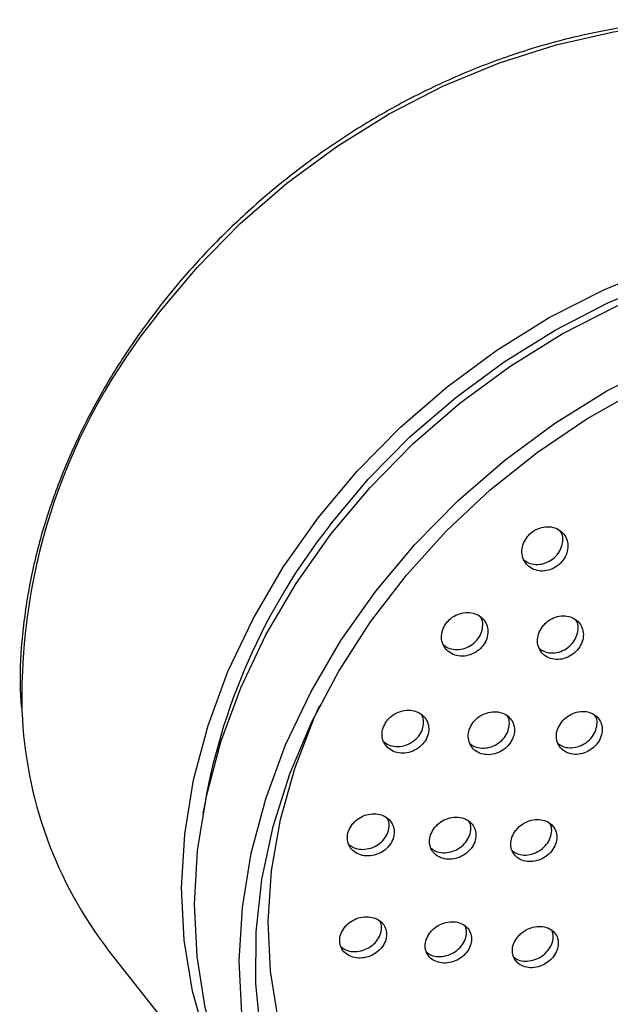
# Model space of a CAD drawing. Units: millimetres. Extents: x 3 to 1996, y 5 to 1995.
# Drawn here: x 544 to 579, y 360 to 417 of the extents above; entities that cross this region are included whole.
import ezdxf

# ---------------------------------------------------------------- set-up
doc = ezdxf.new("R2010")
doc.units = ezdxf.units.MM

msp = doc.modelspace()

# ---------------------------------------------------------------- linework, layer by layer
at = {"color": 7, "linetype": 'Continuous', "lineweight": 25}
msp.add_line((549.398, 362.847), (552.815, 358.505), dxfattribs=at)
at = {"color": 8, "linetype": 'Continuous', "lineweight": 25, "flags": 128}
msp.add_lwpolyline([(552.252, 400.063), (554.544, 402.8), (557.068, 405.364), (559.798, 407.727), (562.709, 409.868), (565.77, 411.764), (568.951, 413.396), (572.222, 414.749), (575.548, 415.809), (578.898, 416.566), (582.238, 417.011), (585.535, 417.141), (588.755, 416.954), (591.868, 416.452), (594.201, 415.845)], dxfattribs=at)
at = {"color": 7, "linetype": 'Continuous', "lineweight": 25, "flags": 128}
for points in [[(561.62, 388.159), (563.912, 390.897), (566.435, 393.46), (569.166, 395.824), (572.076, 397.964), (575.137, 399.86), (578.319, 401.493), (581.589, 402.846), (584.916, 403.906), (588.266, 404.662), (591.606, 405.107), (594.902, 405.237), (598.123, 405.05), (601.235, 404.548), (604.209, 403.736), (607.014, 402.623), (609.622, 401.218), (612.009, 399.537), (614.149, 397.595), (616.022, 395.413), (616.108, 395.298)], [(562.327, 387.751), (564.555, 390.413), (567.01, 392.906), (569.665, 395.204), (572.495, 397.286), (575.472, 399.129), (578.566, 400.717), (581.746, 402.032), (584.981, 403.063), (588.238, 403.799), (591.486, 404.232), (594.691, 404.358), (597.271, 404.231)], [(562.369, 387.207), (564.661, 389.944), (567.185, 392.508), (569.915, 394.871), (572.826, 397.012), (575.887, 398.908), (579.069, 400.54), (582.339, 401.893), (585.666, 402.953), (589.015, 403.71), (592.355, 404.155), (595.652, 404.285), (598.872, 404.098), (601.985, 403.596), (604.958, 402.784), (607.763, 401.67), (610.372, 400.266), (612.758, 398.584), (614.898, 396.643), (616.489, 394.827)], [(564.992, 383.874), (567.284, 386.611), (569.808, 389.175), (572.538, 391.538), (575.449, 393.679), (578.51, 395.575), (581.692, 397.207)], [(558.283, 358.012), (557.976, 360.95), (557.993, 363.969), (558.334, 367.038), (558.996, 370.128), (559.973, 373.207), (561.254, 376.246), (562.827, 379.213), (564.677, 382.079), (566.784, 384.816), (569.128, 387.397), (571.686, 389.795), (574.432, 391.988), (577.339, 393.953), (580.378, 395.671)], [(559.147, 350.472), (557.653, 352.485), (556.215, 354.987), (555.085, 357.672), (554.276, 360.513), (553.794, 363.482), (553.644, 366.548), (553.829, 369.683), (554.345, 372.854), (555.189, 376.03), (556.351, 379.179), (557.821, 382.271), (559.583, 385.274), (561.62, 388.159)], [(559.515, 349.991), (558.402, 351.533), (556.964, 354.035), (555.835, 356.72), (555.025, 359.561), (554.543, 362.529), (554.394, 365.596), (554.578, 368.73), (555.095, 371.901), (555.938, 375.077), (557.101, 378.227), (558.57, 381.319), (560.332, 384.322), (562.369, 387.207)], [(557.166, 359.196), (557.016, 362.263), (557.201, 365.397), (557.718, 368.568), (558.561, 371.744), (559.724, 374.894), (561.193, 377.986), (562.955, 380.989), (564.992, 383.874)], [(559.284, 358.884), (558.831, 361.684), (558.702, 364.579), (558.898, 367.538), (559.417, 370.53), (560.254, 373.524), (561.4, 376.487), (561.724, 377.198)]]:
    msp.add_lwpolyline(points, dxfattribs=at)
at = {"color": 8, "linetype": 'Continuous', "lineweight": 25}
msp.add_arc((579.851, 377.657), 35.548, 140.92899, 181.25811, dxfattribs=at)
at = {"color": 7, "linetype": 'Continuous', "lineweight": 25}
for centre, radius, start, end in [((591.08, 365.007), 36.661, 141.65581, 170.77996), ((568.815, 377.825), 24.522, 182.21576, 217.64542)]:
    msp.add_arc(centre, radius, start, end, dxfattribs=at)
for points, knots in [([(594.048, 415.955), (593.124, 416.209), (591.265, 416.721), (588.32, 417.144), (585.285, 417.31), (582.182, 417.19), (579.042, 416.793), (575.891, 416.12), (572.757, 415.178), (569.669, 413.975), (566.652, 412.521), (563.733, 410.83), (560.937, 408.915), (558.288, 406.794), (555.814, 404.484), (553.777, 402.291), (552.626, 400.842), (552.167, 400.264)], [0, 0, 0, 0, 0.067358, 0.135416, 0.203545, 0.271734, 0.339966, 0.408231, 0.476517, 0.544818, 0.613128, 0.681443, 0.749763, 0.818087, 0.886416, 0.954751, 1, 1, 1, 1]), ([(552.167, 400.264), (551.814, 399.795), (550.796, 398.437), (549.289, 396.099), (547.74, 393.236), (546.457, 390.301), (545.45, 387.322), (544.722, 384.322), (544.302, 381.334), (544.149, 378.902), (544.245, 377.501), (544.275, 377.063)], [0, 0, 0, 0, 0.066336, 0.191589, 0.316886, 0.44218, 0.567457, 0.6927, 0.817884, 0.942983, 1, 1, 1, 1]), ([(560.676, 350.996), (560.682, 350.986), (561.16, 350.217), (562.346, 348.855), (564.235, 346.951), (566.376, 345.294), (568.71, 343.87), (571.227, 342.699), (573.903, 341.789), (576.714, 341.15), (579.636, 340.787), (582.642, 340.705), (585.704, 340.904), (588.794, 341.383), (591.883, 342.137), (594.944, 343.159), (597.948, 344.44), (600.867, 345.968), (603.676, 347.728), (606.349, 349.706), (608.861, 351.882), (611.19, 354.238), (613.315, 356.753), (615.215, 359.404), (616.874, 362.166), (618.276, 365.016), (619.407, 367.928), (620.256, 370.875), (620.815, 373.829), (621.077, 376.764), (621.041, 379.65), (620.707, 382.462), (620.078, 385.171), (619.163, 387.755), (617.961, 390.18), (616.691, 392.204), (615.721, 393.327), (615.336, 393.773)], [0, 0, 0, 0, 0.000389, 0.029768, 0.05913, 0.088495, 0.117891, 0.147339, 0.176853, 0.206437, 0.236088, 0.265797, 0.295553, 0.325345, 0.355162, 0.384995, 0.41484, 0.444692, 0.474549, 0.50441, 0.534275, 0.564144, 0.594019, 0.623899, 0.653782, 0.683666, 0.713546, 0.743414, 0.77326, 0.803073, 0.832837, 0.862539, 0.892168, 0.921719, 0.951195, 0.98061, 1, 1, 1, 1]), ([(573.799, 386.983), (573.722, 386.849), (573.568, 386.582), (573.517, 386.136), (573.609, 385.719), (573.848, 385.369), (574.206, 385.13), (574.643, 385.031), (575.105, 385.083), (575.54, 385.278), (575.898, 385.592), (576.142, 385.989), (576.247, 386.426), (576.2, 386.856), (576.004, 387.231), (575.68, 387.509), (575.263, 387.654), (574.802, 387.649), (574.354, 387.496), (574.012, 387.254), (573.857, 387.057), (573.799, 386.983)], [0, 0, 0, 0, 0.053325, 0.106637, 0.160301, 0.214458, 0.268906, 0.323313, 0.377358, 0.430887, 0.483974, 0.536888, 0.589965, 0.643468, 0.697482, 0.75187, 0.806328, 0.860515, 0.914209, 0.967412, 1, 1, 1, 1]), ([(573.638, 385.724), (573.727, 385.655), (573.928, 385.5), (574.343, 385.418), (574.803, 385.467), (575.238, 385.663), (575.596, 385.977), (575.841, 386.375), (575.939, 386.808), (575.922, 387.16), (575.826, 387.325), (575.799, 387.372)], [0, 0, 0, 0, 0.098366, 0.2224742, 0.3457517, 0.4678402, 0.5889157, 0.7095925, 0.8306436, 0.9526764, 1, 1, 1, 1]), ([(569.098, 381.986), (569.02, 381.855), (568.865, 381.593), (568.812, 381.156), (568.903, 380.745), (569.141, 380.4), (569.499, 380.162), (569.938, 380.06), (570.406, 380.107), (570.848, 380.297), (571.213, 380.606), (571.461, 380.998), (571.568, 381.428), (571.522, 381.851), (571.328, 382.221), (571.004, 382.496), (570.585, 382.643), (570.12, 382.643), (569.666, 382.495), (569.316, 382.256), (569.158, 382.061), (569.098, 381.986)], [0, 0, 0, 0, 0.053059, 0.106109, 0.15941, 0.213214, 0.267476, 0.321948, 0.376285, 0.430198, 0.483591, 0.536601, 0.589525, 0.642696, 0.696336, 0.750472, 0.804913, 0.859329, 0.913397, 0.96695, 1, 1, 1, 1]), ([(568.927, 380.758), (569.016, 380.689), (569.218, 380.533), (569.637, 380.447), (570.103, 380.491), (570.546, 380.682), (570.91, 380.991), (571.16, 381.383), (571.26, 381.809), (571.245, 382.154), (571.151, 382.315), (571.126, 382.358)], [0, 0, 0, 0, 0.099303, 0.223567, 0.347519, 0.470498, 0.592281, 0.713182, 0.833888, 0.955159, 1, 1, 1, 1]), ([(574.711, 381.774), (574.634, 381.642), (574.478, 381.378), (574.424, 380.939), (574.514, 380.53), (574.749, 380.189), (575.103, 379.957), (575.535, 379.863), (575.996, 379.917), (576.432, 380.112), (576.794, 380.424), (577.041, 380.818), (577.149, 381.25), (577.105, 381.673), (576.913, 382.04), (576.592, 382.309), (576.179, 382.448), (575.721, 382.441), (575.273, 382.287), (574.928, 382.045), (574.771, 381.849), (574.711, 381.774)], [0, 0, 0, 0, 0.053348, 0.106687, 0.160235, 0.214127, 0.268275, 0.322478, 0.376511, 0.43022, 0.4836, 0.536787, 0.590002, 0.643449, 0.697235, 0.751319, 0.805531, 0.859639, 0.913459, 0.966933, 1, 1, 1, 1]), ([(574.537, 380.545), (574.625, 380.478), (574.824, 380.327), (575.236, 380.248), (575.694, 380.299), (576.131, 380.495), (576.492, 380.807), (576.741, 381.202), (576.841, 381.63), (576.828, 381.973), (576.736, 382.132), (576.711, 382.174)], [0, 0, 0, 0, 0.098698, 0.222589, 0.346085, 0.468837, 0.590829, 0.712378, 0.83399, 0.956138, 1, 1, 1, 1]), ([(565.628, 376.286), (565.549, 376.157), (565.392, 375.9), (565.337, 375.47), (565.427, 375.068), (565.663, 374.729), (566.02, 374.495), (566.459, 374.393), (566.93, 374.437), (567.378, 374.623), (567.749, 374.927), (568.003, 375.313), (568.112, 375.737), (568.068, 376.152), (567.876, 376.515), (567.553, 376.785), (567.135, 376.931), (566.667, 376.933), (566.208, 376.789), (565.851, 376.554), (565.69, 376.36), (565.628, 376.286)], [0, 0, 0, 0, 0.052939, 0.105876, 0.158905, 0.212333, 0.266275, 0.320624, 0.375094, 0.429338, 0.48311, 0.536378, 0.589331, 0.642291, 0.695573, 0.749354, 0.803598, 0.858067, 0.912417, 0.966353, 1, 1, 1, 1]), ([(570.666, 376.182), (570.587, 376.052), (570.43, 375.793), (570.374, 375.362), (570.462, 374.96), (570.696, 374.625), (571.05, 374.397), (571.484, 374.302), (571.949, 374.352), (572.391, 374.542), (572.758, 374.849), (573.01, 375.238), (573.121, 375.663), (573.078, 376.078), (572.888, 376.438), (572.568, 376.704), (572.154, 376.843), (571.693, 376.838), (571.239, 376.689), (570.887, 376.451), (570.727, 376.257), (570.666, 376.182)], [0, 0, 0, 0, 0.053197, 0.106391, 0.159676, 0.213253, 0.267171, 0.321332, 0.375529, 0.429539, 0.483218, 0.536574, 0.589755, 0.642982, 0.696455, 0.750269, 0.804372, 0.858584, 0.912674, 0.966464, 1, 1, 1, 1]), ([(575.824, 376.189), (575.745, 376.058), (575.588, 375.797), (575.531, 375.365), (575.617, 374.964), (575.848, 374.632), (576.198, 374.409), (576.626, 374.32), (577.085, 374.376), (577.521, 374.571), (577.886, 374.882), (578.137, 375.272), (578.248, 375.698), (578.208, 376.113), (578.019, 376.471), (577.703, 376.732), (577.295, 376.865), (576.839, 376.854), (576.392, 376.7), (576.044, 376.459), (575.885, 376.264), (575.824, 376.189)], [0, 0, 0, 0, 0.053411, 0.106818, 0.160309, 0.213994, 0.267876, 0.321872, 0.375845, 0.429672, 0.483291, 0.536734, 0.590109, 0.643553, 0.697173, 0.750999, 0.804972, 0.858967, 0.912851, 0.966536, 1, 1, 1, 1]), ([(565.449, 375.087), (565.538, 375.019), (565.739, 374.866), (566.158, 374.78), (566.627, 374.821), (567.075, 375.007), (567.446, 375.311), (567.702, 375.698), (567.804, 376.118), (567.792, 376.453), (567.701, 376.608), (567.678, 376.647)], [0, 0, 0, 0, 0.0987, 0.223027, 0.347632, 0.471718, 0.594715, 0.716549, 0.837656, 0.95878, 1, 1, 1, 1]), ([(570.484, 374.982), (570.572, 374.916), (570.77, 374.766), (571.184, 374.687), (571.646, 374.734), (572.089, 374.925), (572.456, 375.232), (572.71, 375.621), (572.813, 376.042), (572.803, 376.376), (572.713, 376.53), (572.691, 376.568)], [0, 0, 0, 0, 0.098459, 0.222564, 0.346754, 0.47051, 0.593503, 0.71575, 0.83759, 0.959538, 1, 1, 1, 1]), ([(575.638, 374.988), (575.724, 374.923), (575.92, 374.778), (576.327, 374.705), (576.784, 374.758), (577.221, 374.954), (577.584, 375.263), (577.838, 375.655), (577.941, 376.077), (577.932, 376.411), (577.844, 376.562), (577.822, 376.6)], [0, 0, 0, 0, 0.0977449, 0.2216735, 0.345552, 0.4690901, 0.5921482, 0.7147994, 0.8372938, 0.9599478, 1, 1, 1, 1]), ([(563.606, 370.238), (563.527, 370.111), (563.368, 369.858), (563.31, 369.436), (563.399, 369.042), (563.634, 368.712), (563.989, 368.485), (564.427, 368.386), (564.899, 368.43), (565.35, 368.612), (565.726, 368.912), (565.984, 369.294), (566.097, 369.712), (566.055, 370.119), (565.863, 370.473), (565.542, 370.736), (565.125, 370.877), (564.658, 370.878), (564.196, 370.737), (563.835, 370.505), (563.67, 370.312), (563.606, 370.238)], [0, 0, 0, 0, 0.052992, 0.105989, 0.158903, 0.212019, 0.265586, 0.319659, 0.374075, 0.428515, 0.482646, 0.536273, 0.589427, 0.642347, 0.695368, 0.748778, 0.802698, 0.857035, 0.911507, 0.965766, 1, 1, 1, 1]), ([(563.419, 369.071), (563.507, 369.005), (563.707, 368.856), (564.125, 368.773), (564.595, 368.813), (565.047, 368.996), (565.423, 369.296), (565.683, 369.678), (565.788, 370.092), (565.779, 370.416), (565.692, 370.563), (565.672, 370.596)], [0, 0, 0, 0, 0.098469, 0.222689, 0.347704, 0.472778, 0.597136, 0.720325, 0.84242, 0.963972, 1, 1, 1, 1]), ([(568.408, 370.029), (568.328, 369.902), (568.169, 369.647), (568.11, 369.224), (568.197, 368.831), (568.43, 368.504), (568.782, 368.282), (569.215, 368.189), (569.681, 368.239), (570.127, 368.426), (570.499, 368.729), (570.756, 369.112), (570.87, 369.531), (570.829, 369.938), (570.64, 370.29), (570.322, 370.548), (569.909, 370.683), (569.447, 370.678), (568.991, 370.531), (568.634, 370.296), (568.471, 370.104), (568.408, 370.029)], [0, 0, 0, 0, 0.053224, 0.106452, 0.159622, 0.212928, 0.266535, 0.32048, 0.374653, 0.428843, 0.482826, 0.536474, 0.589807, 0.642982, 0.696224, 0.749726, 0.80357, 0.857691, 0.911901, 0.965969, 1, 1, 1, 1]), ([(573.164, 369.887), (573.084, 369.759), (572.924, 369.503), (572.862, 369.079), (572.945, 368.686), (573.173, 368.361), (573.521, 368.143), (573.949, 368.055), (574.409, 368.109), (574.85, 368.299), (575.22, 368.604), (575.478, 368.987), (575.594, 369.406), (575.557, 369.814), (575.371, 370.164), (575.058, 370.419), (574.65, 370.55), (574.194, 370.54), (573.742, 370.39), (573.389, 370.154), (573.226, 369.961), (573.164, 369.887)], [0, 0, 0, 0, 0.05341, 0.106822, 0.160197, 0.213652, 0.267288, 0.32113, 0.37511, 0.429101, 0.482969, 0.536637, 0.590113, 0.643492, 0.696909, 0.750482, 0.804262, 0.85821, 0.912213, 0.966132, 1, 1, 1, 1]), ([(568.217, 368.862), (568.304, 368.797), (568.502, 368.652), (568.915, 368.575), (569.379, 368.622), (569.825, 368.81), (570.197, 369.112), (570.456, 369.496), (570.562, 369.91), (570.555, 370.233), (570.469, 370.379), (570.45, 370.411)], [0, 0, 0, 0, 0.098351, 0.22249, 0.347159, 0.471865, 0.596094, 0.719544, 0.842263, 0.964616, 1, 1, 1, 1]), ([(572.965, 368.716), (573.05, 368.653), (573.243, 368.511), (573.65, 368.439), (574.108, 368.49), (574.55, 368.681), (574.919, 368.986), (575.179, 369.371), (575.287, 369.785), (575.282, 370.109), (575.197, 370.255), (575.177, 370.289)], [0, 0, 0, 0, 0.096948, 0.220955, 0.345283, 0.469638, 0.593708, 0.717312, 0.840471, 0.963404, 1, 1, 1, 1]), ([(563.159, 364.222), (563.079, 364.097), (562.919, 363.847), (562.86, 363.432), (562.948, 363.046), (563.182, 362.726), (563.536, 362.508), (563.971, 362.416), (564.442, 362.462), (564.893, 362.644), (565.272, 362.942), (565.534, 363.319), (565.649, 363.731), (565.608, 364.131), (565.416, 364.476), (565.097, 364.729), (564.682, 364.862), (564.216, 364.859), (563.755, 364.717), (563.391, 364.487), (563.224, 364.296), (563.159, 364.222)], [0, 0, 0, 0, 0.053207, 0.106425, 0.1594, 0.212337, 0.265563, 0.319276, 0.373471, 0.42793, 0.482314, 0.536313, 0.589792, 0.642849, 0.695763, 0.74887, 0.80242, 0.856478, 0.910887, 0.965332, 1, 1, 1, 1]), ([(562.965, 363.088), (563.053, 363.024), (563.253, 362.88), (563.669, 362.803), (564.137, 362.846), (564.59, 363.029), (564.968, 363.325), (565.233, 363.703), (565.339, 364.111), (565.334, 364.422), (565.252, 364.56), (565.236, 364.586)], [0, 0, 0, 0, 0.099011, 0.223124, 0.34836, 0.474212, 0.59989, 0.724674, 0.848247, 0.970836, 1, 1, 1, 1]), ([(568.157, 363.918), (568.077, 363.792), (567.916, 363.54), (567.856, 363.125), (567.941, 362.74), (568.173, 362.423), (568.523, 362.21), (568.954, 362.125), (569.419, 362.178), (569.865, 362.365), (570.24, 362.665), (570.5, 363.043), (570.616, 363.456), (570.577, 363.855), (570.389, 364.197), (570.072, 364.446), (569.661, 364.573), (569.201, 364.563), (568.745, 364.416), (568.386, 364.183), (568.221, 363.992), (568.157, 363.918)], [0, 0, 0, 0, 0.053421, 0.10685, 0.160092, 0.213266, 0.266595, 0.320235, 0.374209, 0.428394, 0.482572, 0.536527, 0.590141, 0.64345, 0.696622, 0.749881, 0.803414, 0.85729, 0.911429, 0.965635, 1, 1, 1, 1]), ([(567.958, 362.783), (568.045, 362.721), (568.242, 362.581), (568.654, 362.51), (569.116, 362.56), (569.563, 362.748), (569.938, 363.047), (570.201, 363.427), (570.308, 363.835), (570.304, 364.145), (570.223, 364.281), (570.208, 364.307)], [0, 0, 0, 0, 0.0989129, 0.223101, 0.348069, 0.4735301, 0.598976, 0.7239008, 0.848031, 0.9714479, 1, 1, 1, 1]), ([(573.262, 363.641), (573.18, 363.515), (573.018, 363.262), (572.952, 362.846), (573.032, 362.462), (573.259, 362.146), (573.603, 361.936), (574.028, 361.855), (574.488, 361.911), (574.929, 362.101), (575.302, 362.402), (575.563, 362.78), (575.683, 363.193), (575.65, 363.592), (575.467, 363.933), (575.156, 364.179), (574.751, 364.302), (574.296, 364.289), (573.845, 364.139), (573.49, 363.905), (573.325, 363.715), (573.262, 363.641)], [0, 0, 0, 0, 0.05359, 0.107185, 0.160647, 0.214023, 0.26745, 0.32104, 0.374839, 0.428797, 0.482798, 0.536704, 0.590418, 0.643932, 0.697321, 0.750717, 0.804248, 0.857982, 0.9119, 0.965903, 1, 1, 1, 1]), ([(573.051, 362.502), (573.134, 362.442), (573.326, 362.306), (573.729, 362.239), (574.186, 362.293), (574.628, 362.483), (575.001, 362.784), (575.264, 363.164), (575.376, 363.571), (575.375, 363.884), (575.295, 364.021), (575.279, 364.049)], [0, 0, 0, 0, 0.096757, 0.220905, 0.345538, 0.470545, 0.595651, 0.720534, 0.844972, 0.968939, 1, 1, 1, 1])]:
    msp.add_open_spline(points, degree=3, knots=knots, dxfattribs=at)

doc.saveas('drawing.dxf')
